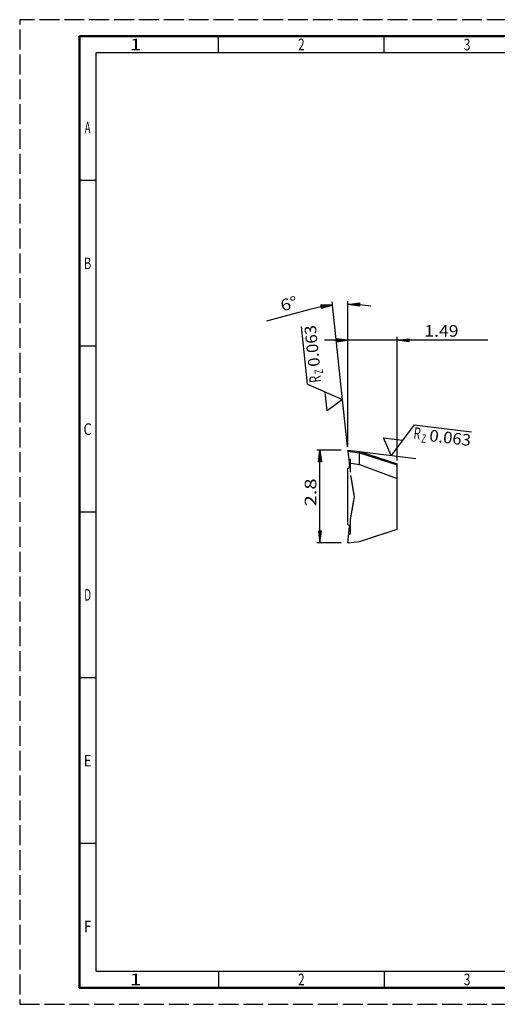
# Model space of a CAD drawing. Extents: x 0 to 420, y 0 to 297.
# Drawn here: x 0 to 144, y 0 to 297 of the extents above; entities that cross this region are included whole.
import ezdxf
from ezdxf.enums import TextEntityAlignment as Align

# ---------------------------------------------------------------- set-up
doc = ezdxf.new("R2010")
doc.units = 0
doc.linetypes.add('AM_ISO02W050', pattern=[7.5, 6, -1.5])
doc.linetypes.add('LFUN', pattern=[0])
doc.layers.get('0').update_dxf_attribs({"linetype": 'CONTINUOUS'})
for name, color, linetype in [('AM_0', 7, 'CONTINUOUS'), ('AM_3', 6, 'AM_ISO02W050'), ('AM_4', 3, 'CONTINUOUS'), ('AM_5', 3, 'CONTINUOUS'), ('AM_6', 2, 'CONTINUOUS'), ('AM_BOR', 7, 'CONTINUOUS'), ('KUNDE-AM_4', 7, 'CONTINUOUS')]:
    doc.layers.add(name, color=color, linetype=linetype)
doc.styles.get("Standard").update_dxf_attribs({"font": 'ISOCP'})

# ---------------------------------------------------------------- blocks, each defined once
blk = doc.blocks.new('MEDFUNV_6')
at = {"color": 0, "linetype": 'LFUN', "lineweight": -2}
for points in [[(1, 0.133), (0, 0), (1, -0.133), (1, 0.133)], [(1, 0.111), (0.167, 0), (1, -0.111)], [(1, 0.089), (0.333, 0), (1, -0.089)], [(1, 0.067), (0.5, 0), (1, -0.067)], [(1, 0.044), (0.667, 0), (1, -0.044)], [(1, 0.022), (0.833, 0), (1, -0.022)]]:
    blk.add_lwpolyline(points, dxfattribs=at)
blk = doc.blocks.new('MEDFUNV_7')
at = {"color": 0, "linetype": 'LFUN', "lineweight": -2}
for points in [[(-1, 0.133), (0, 0), (-1, -0.133), (-1, 0.133)], [(-1, 0.111), (-0.167, 0), (-1, -0.111)], [(-1, 0.089), (-0.333, 0), (-1, -0.089)], [(-1, 0.067), (-0.5, 0), (-1, -0.067)], [(-1, 0.044), (-0.667, 0), (-1, -0.044)], [(-1, 0.022), (-0.833, 0), (-1, -0.022)]]:
    blk.add_lwpolyline(points, dxfattribs=at)

msp = doc.modelspace()

# ---------------------------------------------------------------- linework, layer by layer
at = {"layer": 'AM_0'}
for points in [[(99.02, 167.18), (99.06, 166.8)], [(99.02, 167.18), (102.52, 166.75)], [(99.02, 167.18), (99.02, 167.18)], [(99.06, 166.8), (102.52, 166.39), (113.92, 162.73)], [(99.06, 166.8), (99.43, 163.29)], [(102.52, 166.39), (102.52, 166.75)], [(102.52, 166.75), (102.52, 166.75)], [(102.52, 166.75), (113.92, 163.04)], [(102.52, 162.85), (102.52, 166.39)], [(99.02, 161.68), (99.09, 161.68)], [(99.02, 144.68), (99.02, 161.68)], [(99.09, 161.68), (99.43, 161.87), (99.54, 162.23)], [(99.43, 163.29), (99.54, 162.23)], [(99.43, 163.29), (102.52, 162.85), (113.92, 158.57)], [(113.92, 162.73), (113.92, 163.04)], [(113.92, 158.57), (113.92, 162.73)], [(99.02, 139.18), (102.52, 139.61), (113.92, 143.31), (113.92, 158.57)], [(99.02, 144.68), (99.09, 144.67), (99.43, 144.49), (99.54, 144.12)], [(99.02, 139.18), (99.54, 144.12)]]:
    msp.add_lwpolyline(points, dxfattribs=at)
at = {"layer": 'AM_3', "flags": 128}
for points in [[(99.02, 167.18), (99.02, 167.18), (99.06, 166.8), (99.43, 163.29), (99.54, 162.23)], [(99.02, 167.18), (99.02, 167.18), (102.52, 166.75)], [(99.02, 167.18), (99.02, 167.18)], [(102.52, 166.75), (102.52, 166.75), (113.92, 163.04)], [(99.31, 164.43), (99.82, 164.43)], [(99.31, 164.43), (99.82, 164.43)], [(99.31, 164.43), (99.43, 163.29), (99.54, 162.23)], [(99.31, 164.43), (99.43, 163.29), (99.54, 162.23)], [(99.82, 146.18), (101.05, 153.18), (99.82, 160.18), (99.82, 163.23), (99.82, 164.43)], [(101.05, 153.18), (99.82, 160.18), (99.82, 163.23), (99.82, 164.43)], [(99.02, 161.68), (99.09, 161.68)], [(99.02, 144.68), (99.02, 161.68)], [(99.02, 161.68), (99.09, 161.68)], [(99.02, 161.68), (99.09, 161.68)], [(99.02, 144.68), (99.02, 161.68)], [(99.02, 144.68), (99.02, 161.68)], [(99.09, 161.68), (99.43, 161.87), (99.54, 162.23)], [(99.09, 161.68), (99.43, 161.87), (99.54, 162.23)], [(99.09, 161.68), (99.43, 161.87), (99.54, 162.23)], [(113.92, 143.31), (113.92, 158.57), (113.92, 162.73), (113.92, 163.04)], [(99.31, 141.93), (99.82, 141.93), (99.82, 146.18), (101.05, 153.18)], [(99.31, 141.93), (99.82, 141.93), (99.82, 146.18)], [(99.02, 144.68), (99.09, 144.67)], [(99.02, 144.68), (99.09, 144.67)], [(99.02, 144.68), (99.09, 144.67), (99.43, 144.49), (99.54, 144.12)], [(99.02, 139.18), (99.54, 144.12)], [(99.09, 144.67), (99.43, 144.49), (99.54, 144.12)], [(99.09, 144.67), (99.43, 144.49), (99.54, 144.12)], [(99.31, 141.93), (99.54, 144.12)], [(99.31, 141.93), (99.54, 144.12)], [(102.52, 139.61), (113.92, 143.31)], [(99.02, 139.18), (102.52, 139.61)]]:
    msp.add_lwpolyline(points, dxfattribs=at)
at = {"layer": 'AM_4'}
msp.add_line((102.52, 166.75), (119.55, 164.66), dxfattribs=at)
for points in [[(86.87, 187.09), (85.05, 204.46)], [(86.87, 187.09), (97.42, 182.39), (92.75, 179), (92.15, 184.74)], [(119.03, 174.79), (112.08, 165.57), (109.82, 170.88), (115.55, 170.18)], [(119.03, 174.79), (136.37, 172.66)]]:
    msp.add_lwpolyline(points, dxfattribs=at)
at = {"layer": 'AM_5'}
for p, q in [((98.91, 168.17), (94.32, 211.85)), ((99.02, 191.8), (99.02, 212.1)), ((99.02, 168.18), (99.02, 201.29)), ((97.03, 167.18), (89.62, 167.18)), ((90.62, 139.18), (90.62, 167.18)), ((97.03, 139.18), (89.62, 139.18))]:
    msp.add_line(p, q, dxfattribs=at)
for points in [[(105.99, 210.54, 0.039867), (99.02, 211.1)], [(94.43, 210.85, 0.039867), (87.55, 209.57), (74.44, 206.03)]]:
    msp.add_lwpolyline(points, format="xyb", dxfattribs=at)
for points in [[(141.26, 200.29), (113.92, 200.29), (99.02, 200.29), (92.02, 200.29)], [(113.92, 193.69), (113.92, 201.29)], [(113.92, 164.04), (113.92, 174.23)]]:
    msp.add_lwpolyline(points, dxfattribs=at)
at = {"layer": 'AM_BOR', "color": 1, "lineweight": 25}
for p, q in [((60, 287), (60, 292)), ((110, 287), (110, 292)), ((23, 248.5), (18, 248.5)), ((23, 198.5), (18, 198.5)), ((23, 148.5), (18, 148.5)), ((23, 98.5), (18, 98.5)), ((23, 48.5), (18, 48.5)), ((60, 10), (60, 5)), ((110, 10), (110, 5))]:
    msp.add_line(p, q, dxfattribs=at)
at = {"layer": 'AM_BOR', "color": 1, "linetype": 'AM_ISO02W050', "lineweight": 25, "flags": 128}
msp.add_lwpolyline([(0, 0), (420, 0), (420, 297), (0, 297)], close=True, dxfattribs=at)
at = {"layer": 'AM_BOR', "color": 7, "lineweight": 50}
msp.add_lwpolyline([(18, 292), (18, 5), (415, 5), (415, 292)], close=True, dxfattribs=at)
at = {"layer": 'AM_BOR', "color": 1, "lineweight": 25}
msp.add_lwpolyline([(410, 287), (23, 287), (23, 10), (410, 10)], close=True, dxfattribs=at)
at = {"layer": 'KUNDE-AM_4'}
msp.add_line((113.92, 166.78), (113.92, 199), dxfattribs=at)

# ---------------------------------------------------------------- block references
at = {"layer": 'AM_5', "xscale": 3.5, "yscale": 3.5}
for name, p, rotation in [('MEDFUNV_6', (94.43, 210.85), 186.0000000059948), ('MEDFUNV_7', (99.02, 211.1), 180), ('MEDFUNV_6', (99.02, 200.29), 180), ('MEDFUNV_7', (113.92, 200.29), 180), ('MEDFUNV_7', (90.62, 167.18), 90), ('MEDFUNV_6', (90.62, 139.18), 90)]:
    msp.add_blockref(name, p, dxfattribs=dict(at, rotation=rotation))

# ---------------------------------------------------------------- texts
at = {"layer": 'AM_5', "color": 2, "lineweight": 35}
for s, rotation, width, p in [(' 6%%d', 15.1319, 1.16129, (78.31, 207.6)), (' 2.8', 90, 1.269231, (90.62, 148.85))]:
    msp.add_text(s, height=3.5, rotation=rotation, dxfattribs=dict(at, width=width)).set_placement(p, align=Align.BOTTOM_LEFT)
at = {"layer": 'AM_5', "color": 2, "lineweight": 35, "width": 1.114065}
msp.add_text('1.49', height=3.5, dxfattribs=at).set_placement((122.08, 200.29), align=Align.BOTTOM_LEFT)
at = {"layer": 'AM_6'}
for s, height, rotation, width, p in [('0.063', 3.5, 96, 1.053011, (88.25, 198.57)), ('Z', 2.5, 96, 0.692308, (90.25, 190.85)), ('R', 3.5, 96, 0.692308, (89.14, 188.56)), ('R', 3.5, 353, 0.692308, (119.95, 172.25)), ('0.063', 3.5, 353, 1.053011, (129.91, 170.87)), ('Z', 2.5, 353, 0.692308, (121.94, 170.65))]:
    msp.add_text(s, height=height, rotation=rotation, dxfattribs=dict(at, width=width)).set_placement(p, align=Align.MIDDLE_CENTER)
at = {"layer": 'AM_BOR', "color": 2, "lineweight": 35}
for s, width, p in [('1', 1.285714, (35, 289.5)), ('2', 0.737634, (85, 289.5)), ('3', 0.760879, (135, 289.5)), ('A', 0.6, (20.5, 264.5)), ('B', 0.692308, (20.5, 223.5)), ('C', 0.818182, (20.5, 173.5)), ('D', 0.636533, (20.5, 123.5)), ('E', 0.818182, (20.5, 73.5)), ('F', 0.818182, (20.5, 23.5)), ('1', 1.285714, (35, 7.5)), ('2', 0.737634, (85, 7.5)), ('3', 0.760879, (135, 7.5))]:
    msp.add_text(s, height=3.5, dxfattribs=dict(at, width=width)).set_placement(p, align=Align.MIDDLE_CENTER)

doc.saveas('drawing.dxf')
